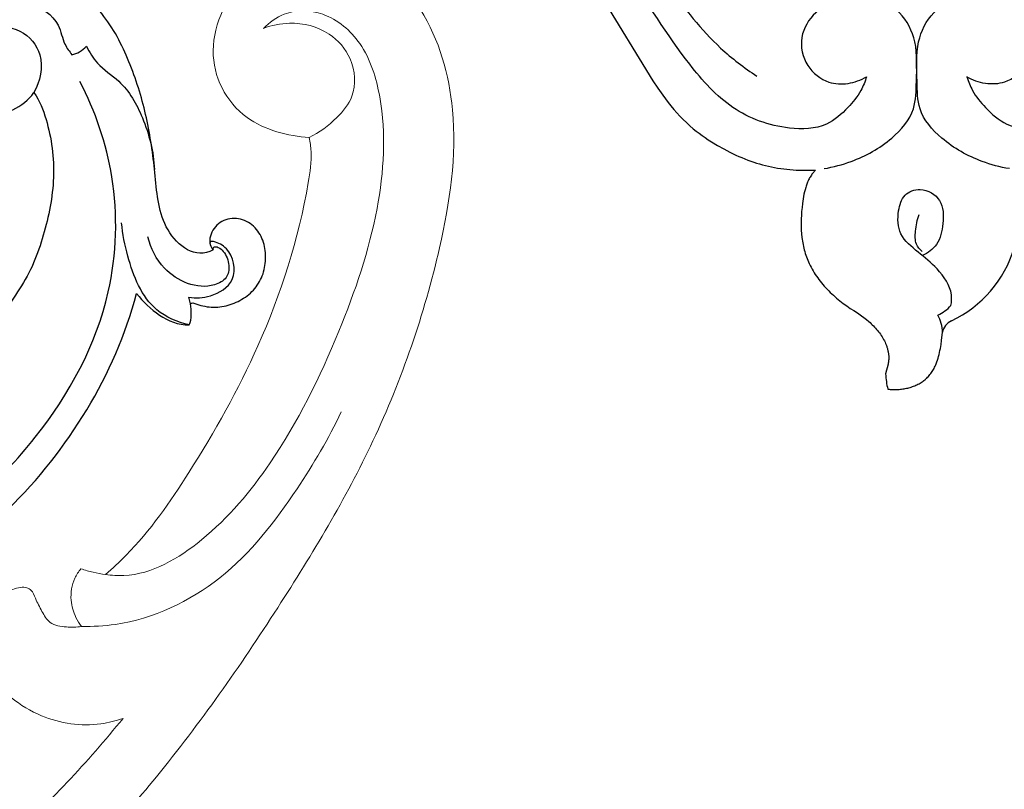
# Model space of a CAD drawing. Units: millimetres. Extents: x 2131 to 3286, y 1988 to 2736.
# Drawn here: x 2640 to 2728, y 2355 to 2425 of the extents above; entities that cross this region are included whole.
import ezdxf

# ---------------------------------------------------------------- set-up
doc = ezdxf.new("R2010")
doc.units = ezdxf.units.MM
doc.layers.add('кривые', color=7, linetype='Continuous', lineweight=5)

# ---------------------------------------------------------------- blocks, each defined once
blk = doc.blocks.new('n433')
at = {"layer": 'кривые'}
for points, knots in [([(-113.188, 15.764), (-113.301, 15.122), (-113.541, 12.565), (-111.208, 6.538), (-104.07, -0.583), (-92.321, -7.039), (-78.29, -11.762), (-68.055, -13.822), (-63.011, -14.47)], [0, 0, 0, 0, 1.956265, 7.619504, 18.545405, 31.574165, 47.54324, 62.799092, 62.799092, 62.799092, 62.799092]), ([(-159.187, -3.339), (-159.278, -3.059), (-159.555, -1.941), (-159.534, 0.417), (-157.536, 3.193), (-154.041, 5.458), (-148.787, 7.127), (-142.099, 6.947), (-134.465, 5), (-126.84, 2.251), (-118.241, -2.112), (-109.362, -7.019), (-97.02, -13.036), (-82.427, -16.892), (-65.035, -20.312), (-47.716, -21.235), (-29.531, -20.979), (-13.805, -17.429), (-1.28, -12.058), (5.459, -4.709), (7.399, 2.89), (4.713, 9.184), (-0.58, 11.973), (-8.282, 11.36), (-12.122, 5.137), (-10.692, 0.514), (-9.8, -1.163)], [0, 0, 0, 0, 0.882547, 3.455035, 6.762727, 10.627566, 15.844202, 23.040492, 30.353099, 39.435594, 47.292193, 59.246595, 69.892784, 88.377694, 104.287076, 123.018081, 140.303625, 158.656722, 171.11564, 180.586646, 187.470836, 193.617743, 199.176777, 206.428976, 213.307082, 218.946458, 218.946458, 218.946458, 218.946458]), ([(-52.85, -6.307), (-52.623, -6.814), (-51.149, -9.593), (-45.161, -12.679), (-35.201, -14.088), (-23.734, -12.962), (-12.34, -10.355), (-4.341, -6.057), (0.055, -1.061), (0.783, 3.455), (-1.036, 6.603), (-2.881, 7.345), (-3.617, 7.499)], [0, 0, 0, 0, 1.667997, 9.327918, 18.610748, 31.968841, 43.516199, 53.565348, 58.682717, 62.926423, 66.391913, 68.647566, 68.647566, 68.647566, 68.647566]), ([(-3.617, 7.499), (-2.988, 7.018), (-1.572, 5.529), (-0.58, 2.47), (-1.628, -0.852), (-4.229, -2.776), (-7.237, -2.37), (-8.937, -1.709), (-9.8, -1.163)], [0, 0, 0, 0, 2.374938, 6.067273, 9.000236, 12.353936, 14.713332, 17.776023, 17.776023, 17.776023, 17.776023]), ([(-57.951, -6.935), (-58.256, -6.599), (-58.761, -5.803), (-59.345, -4.43), (-58.663, -3.159), (-58.108, -2.216), (-57.542, -1.511), (-57.544, -0.865), (-58.015, -0.174), (-59.279, 0.743), (-61.848, 0.86), (-64.451, -0.505), (-66.15, -2.675), (-66.619, -4.243), (-66.723, -4.95)], [-378.704468, -378.704468, -378.704468, -378.704468, -377.342924, -375.832989, -374.602419, -373.282019, -372.445565, -372.015878, -371.444681, -370.01737, -367.468426, -364.222149, -361.551886, -359.406542, -359.406542, -359.406542, -359.406542]), ([(-9.8, -1.163), (-10.103, -1.449), (-11.148, -2.331), (-17.144, -4.935), (-27.308, -7.487), (-39.872, -8.013), (-48.224, -7.623), (-52.043, -6.559), (-52.85, -6.307)], [-430.836734, -430.836734, -430.836734, -430.836734, -429.587007, -426.760649, -411.410416, -398.416788, -389.083044, -386.548338, -386.548338, -386.548338, -386.548338]), ([(-53.567, -4.158), (-53.903, -4.114), (-54.92, -4.102), (-56.422, -4.714), (-57.456, -5.874), (-57.839, -6.641), (-57.951, -6.935)], [-384.279786, -384.279786, -384.279786, -384.279786, -383.26482, -381.25817, -379.650368, -378.704468, -378.704468, -378.704468, -378.704468]), ([(-52.85, -6.307), (-53.005, -5.968), (-53.284, -5.264), (-53.485, -4.533), (-53.567, -4.158)], [-386.548338, -386.548338, -386.548338, -386.548338, -385.430931, -384.279786, -384.279786, -384.279786, -384.279786]), ([(-63.011, -14.47), (-63.544, -14.043), (-65.339, -12.31), (-66.821, -8.881), (-66.852, -5.998), (-66.723, -4.95)], [0, 0, 0, 0, 2.049409, 7.436442, 10.602976, 10.602976, 10.602976, 10.602976]), ([(-57.951, -6.935), (-57.429, -7.815), (-54.875, -11.477), (-47.784, -16.063), (-38.08, -17.022), (-31.89, -16.916), (-29.252, -16.616)], [0, 0, 0, 0, 3.067615, 13.33958, 23.934311, 31.900276, 31.900276, 31.900276, 31.900276])]:
    blk.add_open_spline(points, degree=3, knots=knots, dxfattribs=at)
blk = doc.blocks.new('N-373R_129_65')
blk.add_line((-593.822, 197.183), (-593.671, 196.581))
for points, knots in [([(-489.884, 181.408), (-490.022, 181.201), (-490.167, 180.999), (-490.319, 180.802), (-490.354, 180.755), (-490.407, 180.71), (-490.62, 180.401), (-490.64, 180.741), (-490.711, 181.199), (-490.961, 182.164), (-491.632, 183.504), (-493.182, 186.421), (-498.505, 187.781), (-503.587, 184.692), (-504.685, 180.985), (-504.841, 179.187), (-504.935, 179.161), (-505.115, 179.209), (-505.384, 179.292), (-505.644, 179.392), (-505.847, 179.391), (-505.897, 179.299), (-506.237, 177.601), (-505.283, 174.194), (-502.19, 170.006), (-497.611, 167.507), (-492.508, 166.526), (-487.401, 167.645), (-482.985, 170.363), (-479.689, 174.395), (-477.89, 179.229), (-476.972, 184.293), (-477.07, 189.421), (-477.588, 194.546), (-479.009, 197.721), (-479.708, 199.209), (-478.68, 199.357), (-477.497, 199.345), (-476.709, 200.116), (-476.647, 200.7), (-476.945, 201.26), (-476.904, 201.819), (-476.021, 201.954), (-474.216, 202.203), (-471.865, 203.84), (-471.303, 206.63), (-472.338, 208.517), (-473.375, 208.191), (-477.053, 205.881), (-484.055, 210.646), (-492.154, 218.318), (-502.224, 224.058), (-512.754, 228.452), (-523.904, 231.276), (-535.356, 231.936), (-546.757, 230.582), (-557.734, 227.263), (-568.123, 222.441), (-577.537, 215.811), (-584.767, 206.823), (-587.967, 199.865), (-588.978, 196.197), (-590.142, 197.636), (-591.721, 199.03), (-593.662, 199.078), (-593.972, 198.522), (-593.867, 197.814), (-593.822, 197.183), (-593.88, 197.139), (-593.95, 197.121), (-594.019, 197.102), (-594.5, 197.266), (-595.481, 197.575), (-597.039, 197.47), (-598.471, 196.902), (-599.689, 195.936), (-600.461, 194.588), (-600.705, 193.06), (-600.497, 191.522), (-599.675, 190.181), (-598.272, 189.439), (-596.647, 189.63), (-595.591, 190.854), (-595.542, 191.959), (-595.922, 192.35), (-595.923, 192.353), (-595.924, 192.355), (-595.925, 192.357), (-595.925, 192.358), (-595.924, 192.359), (-595.924, 192.36), (-594.309, 193.235), (-591.15, 190.701), (-590.846, 185.627), (-590.276, 180.685), (-588.926, 175.875), (-586.828, 171.301), (-583.159, 167.754), (-578.214, 166.314), (-573.184, 167.867), (-570.307, 172.328), (-570.989, 177.618), (-575.53, 180.879), (-579.038, 179.306), (-580.009, 177.995), (-580.518, 178.722), (-581.12, 180.396), (-581.65, 182.993), (-581.725, 185.649), (-581.38, 188.28), (-580.7, 190.839), (-579.837, 193.349), (-578.517, 195.651), (-576.969, 197.803), (-575.094, 199.684), (-572.855, 201.145), (-570.198, 201.688), (-568.862, 202.947), (-568.348, 203.657), (-568.436, 204.274), (-569.214, 205.335), (-570.447, 205.735), (-571.067, 205.748), (-570.468, 206.232), (-569.229, 207.148), (-567.254, 208.35), (-565.176, 209.365), (-563.01, 210.175), (-560.779, 210.778), (-558.494, 211.138), (-556.185, 211.264), (-553.876, 211.114), (-551.601, 210.693), (-549.401, 209.975), (-547.314, 208.966), (-546.063, 208.059), (-545.432, 207.623), (-544.584, 207.757), (-543.066, 208.819), (-542.972, 210.741), (-543.484, 211.452), (-542.613, 211.741), (-540.921, 210.913), (-538.978, 209.173), (-536.942, 207.488), (-534.393, 206.448), (-531.687, 207.284), (-530.376, 209.808), (-530.97, 212.483), (-532.757, 214.601), (-534.59, 214.937), (-535.293, 215.432), (-533.956, 216.134), (-532.591, 217.094), (-532.057, 218.581), (-532.133, 218.979), (-532.619, 219.196), (-532.623, 219.584), (-532.1, 219.627), (-531.09, 219.227), (-529.608, 218.677), (-528.188, 217.951), (-526.813, 217.155), (-525.483, 216.28), (-524.273, 215.244), (-523.178, 214.087), (-522.254, 212.791), (-521.4, 211.449), (-520.314, 210.27), (-518.971, 209.408), (-517.937, 209.071), (-517.416, 209.123), (-517.13, 209.424), (-516.999, 209.92), (-516.927, 210.356), (-516.852, 210.388), (-516.778, 210.42), (-516.704, 210.451), (-515.572, 208.169), (-515.972, 204.758), (-513.118, 203.662), (-512.992, 203.752), (-512.733, 203.931), (-512.432, 204.3), (-512.2, 204.712), (-512.106, 205.015), (-512.035, 205.152), (-511.955, 205.148), (-511.875, 205.145), (-511.795, 205.142), (-511.709, 204.967), (-511.577, 204.598), (-511.312, 204.068), (-511.045, 203.566), (-510.702, 203.261), (-510.855, 203.06), (-511.589, 203.104), (-513.074, 202.394), (-513.259, 199.937), (-511.796, 198.096), (-509.534, 197.74), (-507.396, 198.498), (-505.889, 200.174), (-505.309, 202.345), (-505.343, 204.557), (-505.812, 205.969), (-506.114, 206.634), (-505.802, 206.794), (-505.442, 206.738), (-505.115, 206.832), (-504.89, 207.507), (-504.806, 208.968), (-505.228, 210.342), (-505.432, 211.024), (-505.491, 211.148), (-505.416, 211.256), (-505.279, 211.25), (-504.787, 211.012), (-504.108, 210.165), (-503.219, 208.83), (-502.68, 207.31), (-502.622, 205.649), (-501.538, 204.373), (-500.452, 204.105), (-499.953, 203.96), (-499.628, 204.281), (-499.017, 205.018), (-498.824, 205.975), (-498.604, 206.336), (-498.129, 205.778), (-497.351, 204.522), (-496.6, 202.442), (-496.235, 200.248), (-496.58, 198.05), (-496.265, 195.854), (-495.162, 194.733), (-494.55, 194.346), (-494.136, 194.508), (-493.505, 195.148), (-492.606, 196.126), (-492.016, 197.333), (-491.839, 198.219), (-491.636, 198.59), (-491.559, 198.633), (-491.441, 198.673), (-491.369, 198.616), (-490.979, 197.842), (-490.58, 196.155), (-490.356, 193.559), (-490.866, 190.992), (-491.689, 189.457), (-491.966, 188.641), (-491.998, 188.428), (-491.98, 187.992), (-491.764, 187.378), (-491.452, 186.814), (-491.134, 186.5), (-490.913, 186.463), (-490.35, 186.385), (-489.221, 186.641), (-488.311, 187.543), (-487.863, 187.505), (-487.895, 186.298), (-488.196, 185.021), (-488.681, 183.785), (-488.723, 183.682), (-488.983, 182.984), (-489.314, 182.31), (-489.709, 181.678)], [2.555039, 2.555039, 2.555039, 2.555039, 3.300947, 3.300947, 3.300947, 3.477962, 3.519973, 3.713406, 4.105847, 5.284871, 5.284871, 6.012146, 7.012146, 8.012146, 9.012146, 9.012146, 9.012146, 10.012146, 11.012146, 12.012146, 13.012146, 13.012146, 13.012146, 14.012146, 15.012146, 16.012146, 17.012146, 18.012146, 19.012146, 20.012146, 21.012146, 22.012146, 23.012146, 24.012146, 25.012146, 25.012146, 25.012146, 26.012146, 26.012146, 26.012146, 27.012146, 27.012146, 27.012146, 28.012146, 29.012146, 30.012146, 31.012146, 31.012146, 31.012146, 32.012146, 33.012146, 34.012146, 35.012146, 36.012146, 37.012146, 38.012146, 39.012146, 40.012146, 41.012146, 42.012146, 43.012146, 43.012146, 43.012146, 44.012146, 44.012146, 44.012146, 45.012146, 45.012146, 45.012146, 46.012146, 46.012146, 46.012146, 47.012146, 48.012146, 49.012146, 50.012146, 51.012146, 52.012146, 53.012146, 54.012146, 55.012146, 56.012146, 57.012146, 58.012146, 58.012146, 58.012146, 58.019611, 58.019611, 58.019611, 58.02271, 58.02271, 58.02271, 59.02271, 60.02271, 61.02271, 62.02271, 63.02271, 64.02271, 65.02271, 66.02271, 67.02271, 68.02271, 69.02271, 70.02271, 70.02271, 70.02271, 71.02271, 72.02271, 73.02271, 74.02271, 75.02271, 76.02271, 77.02271, 78.02271, 79.02271, 80.02271, 81.02271, 82.02271, 82.02271, 82.02271, 83.02271, 84.02271, 84.02271, 84.02271, 85.02271, 86.02271, 87.02271, 88.02271, 89.02271, 90.02271, 91.02271, 92.02271, 93.02271, 94.02271, 95.02271, 96.02271, 96.02271, 96.02271, 97.02271, 98.02271, 98.02271, 98.02271, 99.02271, 100.02271, 101.02271, 102.02271, 103.02271, 104.02271, 105.02271, 106.02271, 107.02271, 107.02271, 107.02271, 108.02271, 108.02271, 108.02271, 109.02271, 109.02271, 109.02271, 110.02271, 111.02271, 112.02271, 113.02271, 114.02271, 115.02271, 116.02271, 117.02271, 118.02271, 119.02271, 120.02271, 121.02271, 121.02271, 121.02271, 122.02271, 122.02271, 122.02271, 123.02271, 123.02271, 123.02271, 124.02271, 124.02271, 124.02271, 125.02271, 126.02271, 127.02271, 128.02271, 128.02271, 128.02271, 129.02271, 129.02271, 129.02271, 130.02271, 131.02271, 132.02271, 133.02271, 133.02271, 133.02271, 134.02271, 135.02271, 136.02271, 137.02271, 138.02271, 139.02271, 140.02271, 141.02271, 142.02271, 142.02271, 142.02271, 143.02271, 143.02271, 143.02271, 144.02271, 145.02271, 145.02271, 145.02271, 146.02271, 146.02271, 146.02271, 147.02271, 148.02271, 149.02271, 150.02271, 151.02271, 152.02271, 152.02271, 152.02271, 153.02271, 154.02271, 154.02271, 154.02271, 155.02271, 156.02271, 157.02271, 158.02271, 159.02271, 160.02271, 160.02271, 160.02271, 161.02271, 162.02271, 163.02271, 164.02271, 164.02271, 164.02271, 165.02271, 165.02271, 165.02271, 166.02271, 167.02271, 168.02271, 169.02271, 169.02271, 169.02271, 170.02271, 171.02271, 172.02271, 173.02271, 173.02271, 173.02271, 174.02271, 175.02271, 175.02271, 175.02271, 176.02271, 176.114466, 176.114466, 176.114466, 178.348304, 178.348304, 178.348304, 178.348304]), ([(-557.759, 218.107), (-558.393, 218.499), (-560.632, 219.587), (-564.343, 220.08), (-571.674, 217.042), (-580.27, 209.735), (-587.044, 197.64), (-587.541, 185.998), (-585.501, 179.739), (-584.155, 177.044)], [0, 0, 0, 0, 2.236182, 7.464664, 10.522691, 25.77137, 40.398362, 50.753843, 59.789917, 59.789917, 59.789917, 59.789917]), ([(-593.662, 199.078), (-592.629, 198.808), (-589.813, 197.582), (-588.341, 193.577), (-587.798, 190.828), (-587.731, 189.82)], [0, 0, 0, 0, 3.20377, 8.685196, 11.715925, 11.715925, 11.715925, 11.715925]), ([(-593.671, 196.581), (-594.311, 196.69), (-595.788, 196.621), (-598.168, 195.235), (-597.673, 192.377), (-596.39, 191.737), (-595.973, 191.604)], [0, 0, 0, 0, 1.945599, 4.393624, 7.19941, 8.511806, 8.511806, 8.511806, 8.511806]), ([(-595.924, 192.36), (-595.918, 192.276), (-595.943, 191.991), (-596.499, 192.146), (-597.022, 192.66), (-597.425, 193.678), (-597.178, 194.999), (-594.871, 196.155), (-591.467, 194.596), (-590.314, 192.139), (-590.07, 191.108)], [0, 0, 0, 0, 0.252666, 0.665528, 1.236753, 2.608134, 3.697337, 4.930012, 9.673073, 12.851531, 12.851531, 12.851531, 12.851531]), ([(-595.973, 191.604), (-595.925, 191.591), (-595.823, 191.585), (-595.63, 191.631), (-595.634, 191.784), (-595.65, 191.846)], [0, 0, 0, 0, 0.1490486, 0.3147469, 0.5071604, 0.5071604, 0.5071604, 0.5071604]), ([(-584.78, 173.891), (-585.042, 174.433), (-585.779, 175.711), (-588.162, 177.21), (-590.022, 180.598), (-590.687, 183.459), (-590.747, 185.053)], [0, 0, 0, 0, 1.806695, 4.319913, 8.225791, 13.010889, 13.010889, 13.010889, 13.010889]), ([(-575.543, 177.391), (-574.922, 176.687), (-573.902, 174.822), (-575.68, 171.855), (-579.009, 172.044), (-581.132, 174.704), (-580.559, 176.992), (-580.009, 177.995)], [0, 0, 0, 0, 2.817454, 5.618379, 8.53429, 11.319705, 14.749316, 14.749316, 14.749316, 14.749316]), ([(-575.543, 177.391), (-575.203, 177.347), (-573.88, 176.986), (-573.017, 173.623), (-575.394, 170.059), (-579.572, 169.506), (-582.369, 171.371), (-582.656, 173.524), (-583.237, 174.336), (-583.47, 174.635)], [0, 0, 0, 0, 1.030049, 3.86412, 8.548206, 12.19841, 15.501187, 17.30926, 18.446553, 18.446553, 18.446553, 18.446553]), ([(-583.47, 174.635), (-583.711, 174.582), (-584.196, 174.404), (-584.601, 174.081), (-584.78, 173.891)], [0, 0, 0, 0, 0.739828, 1.524417, 1.524417, 1.524417, 1.524417])]:
    blk.add_open_spline(points, degree=3, knots=knots)
blk = doc.blocks.new('n229')
for p, q in [((-30.344, 34.742), (-25.134, 26.214)), ((-25.134, 26.214), (-24.697, 25.552)), ((-24.697, 25.552), (-24.24, 24.897)), ((-24.24, 24.897), (-24.002, 24.574)), ((-24.002, 24.574), (-23.757, 24.254)), ((-23.757, 24.254), (-23.506, 23.938)), ((-23.506, 23.938), (-23.246, 23.627)), ((-23.246, 23.627), (-22.978, 23.321)), ((-22.978, 23.321), (-22.701, 23.02)), ((-22.701, 23.02), (-22.415, 22.726)), ((-22.415, 22.726), (-22.118, 22.439)), ((-22.118, 22.439), (-21.811, 22.16)), ((-21.811, 22.16), (-21.493, 21.888)), ((-21.493, 21.888), (-21.234, 21.68)), ((-21.234, 21.68), (-20.969, 21.478)), ((-20.969, 21.478), (-20.7, 21.282)), ((-20.7, 21.282), (-20.426, 21.091)), ((-20.426, 21.091), (-20.149, 20.906)), ((-20.149, 20.906), (-19.871, 20.728)), ((-19.871, 20.728), (-19.315, 20.389)), ((-19.315, 20.389), (-18.763, 20.077)), ((-18.763, 20.077), (-18.217, 19.79)), ((-18.217, 19.79), (-17.676, 19.528)), ((-17.676, 19.528), (-17.406, 19.406)), ((-17.406, 19.406), (-17.138, 19.291)), ((-17.138, 19.291), (-16.87, 19.181)), ((-16.87, 19.181), (-16.602, 19.078)), ((-16.602, 19.078), (-16.334, 18.98)), ((-16.334, 18.98), (-16.067, 18.888)), ((-16.067, 18.888), (-15.799, 18.802)), ((-15.799, 18.802), (-15.531, 18.722)), ((-15.531, 18.722), (-15.263, 18.647)), ((-15.263, 18.647), (-14.994, 18.578)), ((-14.994, 18.578), (-14.725, 18.515)), ((-14.725, 18.515), (-14.455, 18.456)), ((-14.455, 18.456), (-14.183, 18.404)), ((-14.183, 18.404), (-13.911, 18.356)), ((-13.911, 18.356), (-13.637, 18.314)), ((-13.637, 18.314), (-13.362, 18.277)), ((-13.362, 18.277), (-13.085, 18.245)), ((-13.085, 18.245), (-12.807, 18.218)), ((-12.807, 18.218), (-12.526, 18.196)), ((-12.526, 18.196), (-12.244, 18.179)), ((-12.244, 18.179), (-11.672, 18.16)), ((-11.672, 18.16), (-11.091, 18.16)), ((-11.091, 18.16), (-10.498, 18.178)), ((-10.882, 17.72), (-10.937, 17.636)), ((-10.825, 17.801), (-10.882, 17.72)), ((-10.765, 17.881), (-10.825, 17.801)), ((-10.702, 17.958), (-10.765, 17.881)), ((-10.67, 17.996), (-10.702, 17.958)), ((-10.637, 18.034), (-10.67, 17.996)), ((-10.603, 18.07), (-10.637, 18.034)), ((-10.569, 18.107), (-10.603, 18.07)), ((-10.534, 18.142), (-10.569, 18.107)), ((-10.498, 18.178), (-10.534, 18.142)), ((-11.291, 16.909), (-11.325, 16.812)), ((-11.254, 17.005), (-11.291, 16.909)), ((-11.215, 17.1), (-11.254, 17.005)), ((-11.174, 17.193), (-11.215, 17.1)), ((-11.131, 17.285), (-11.174, 17.193)), ((-11.086, 17.375), (-11.131, 17.285)), ((-11.039, 17.464), (-11.086, 17.375)), ((-10.989, 17.551), (-11.039, 17.464)), ((-10.937, 17.636), (-10.989, 17.551)), ((-11.544, 16), (-11.585, 15.79)), ((-11.499, 16.207), (-11.544, 16)), ((-11.447, 16.412), (-11.499, 16.207)), ((-11.39, 16.614), (-11.447, 16.412)), ((-11.358, 16.713), (-11.39, 16.614)), ((-11.325, 16.812), (-11.358, 16.713)), ((-11.681, 15.155), (-11.722, 14.809)), ((-11.621, 15.579), (-11.681, 15.155)), ((-11.585, 15.79), (-11.621, 15.579)), ((-11.754, 14.463), (-11.778, 14.12)), ((-11.722, 14.809), (-11.754, 14.463)), ((-11.794, 13.779), (-11.8, 13.44)), ((-11.8, 13.44), (-11.796, 13.103)), ((-11.778, 14.12), (-11.794, 13.779)), ((-11.796, 13.103), (-11.783, 12.769)), ((-11.783, 12.769), (-11.759, 12.439)), ((-11.759, 12.439), (-11.725, 12.111)), ((-11.725, 12.111), (-11.703, 11.949)), ((-11.703, 11.949), (-11.679, 11.787)), ((-11.679, 11.787), (-11.652, 11.627)), ((-11.652, 11.627), (-11.622, 11.467)), ((-11.622, 11.467), (-11.589, 11.309)), ((-11.589, 11.309), (-11.553, 11.151)), ((-11.553, 11.151), (-11.514, 10.995)), ((-11.514, 10.995), (-11.471, 10.839)), ((-11.471, 10.839), (-11.426, 10.685)), ((-11.426, 10.685), (-11.377, 10.532)), ((-11.377, 10.532), (-11.325, 10.381)), ((-11.325, 10.381), (-11.27, 10.23)), ((-11.27, 10.23), (-11.211, 10.081)), ((-11.211, 10.081), (-11.149, 9.933)), ((-11.149, 9.933), (-11.073, 9.763)), ((-11.073, 9.763), (-10.992, 9.595)), ((-10.992, 9.595), (-10.907, 9.429)), ((-10.907, 9.429), (-10.818, 9.265)), ((-10.818, 9.265), (-10.724, 9.103)), ((-10.724, 9.103), (-10.626, 8.943)), ((-10.626, 8.943), (-10.525, 8.784)), ((-10.525, 8.784), (-10.419, 8.628)), ((-10.419, 8.628), (-10.31, 8.474)), ((-10.31, 8.474), (-10.198, 8.321)), ((-10.198, 8.321), (-10.081, 8.171)), ((-10.081, 8.171), (-9.962, 8.023)), ((-9.962, 8.023), (-9.839, 7.877)), ((-9.839, 7.877), (-9.714, 7.733)), ((-9.714, 7.733), (-9.585, 7.591)), ((-9.585, 7.591), (-9.453, 7.451)), ((-9.453, 7.451), (-9.319, 7.314)), ((-9.319, 7.314), (-9.182, 7.178)), ((-9.182, 7.178), (-8.901, 6.915)), ((-8.901, 6.915), (-8.611, 6.66)), ((-8.611, 6.66), (-8.313, 6.415)), ((-8.313, 6.415), (-8.009, 6.18)), ((-8.009, 6.18), (-7.698, 5.954)), ((-7.698, 5.954), (-7.382, 5.738)), ((-7.382, 5.738), (-7.062, 5.532)), ((-7.062, 5.532), (-6.832, 5.387)), ((-6.832, 5.387), (-6.603, 5.233)), ((-6.603, 5.233), (-6.375, 5.073)), ((-6.375, 5.073), (-6.15, 4.904)), ((-6.15, 4.904), (-5.93, 4.729)), ((-5.93, 4.729), (-5.714, 4.546)), ((-5.714, 4.546), (-5.608, 4.452)), ((-5.608, 4.452), (-5.505, 4.356)), ((-5.505, 4.356), (-5.403, 4.258)), ((-5.403, 4.258), (-5.303, 4.158)), ((-5.303, 4.158), (-5.205, 4.057)), ((-5.205, 4.057), (-5.11, 3.954)), ((-5.11, 3.954), (-5.017, 3.849)), ((-5.017, 3.849), (-4.927, 3.742)), ((-4.927, 3.742), (-4.84, 3.633)), ((-4.84, 3.633), (-4.755, 3.523)), ((0.826, 2.843), (0.903, 3.583)), ((-4.755, 3.523), (-4.674, 3.41)), ((-4.674, 3.41), (-4.596, 3.297)), ((-4.596, 3.297), (-4.521, 3.181)), ((-4.521, 3.181), (-4.45, 3.063)), ((-4.45, 3.063), (-4.383, 2.944)), ((-4.383, 2.944), (-4.319, 2.823)), ((-4.319, 2.823), (-4.259, 2.7)), ((-4.259, 2.7), (-4.204, 2.576)), ((0.776, 2.475), (0.826, 2.843)), ((-4.204, 2.576), (-4.153, 2.449)), ((-4.153, 2.449), (-4.129, 2.385)), ((-4.129, 2.385), (-4.106, 2.321)), ((-4.106, 2.321), (-4.083, 2.254)), ((-4.083, 2.254), (-4.062, 2.185)), ((-4.062, 2.185), (-4.042, 2.117)), ((-4.042, 2.117), (-4.023, 2.048)), ((-4.023, 2.048), (-4.006, 1.979)), ((-4.006, 1.979), (-3.991, 1.91)), ((-3.991, 1.91), (-3.976, 1.841)), ((-3.976, 1.841), (-3.964, 1.772)), ((-3.964, 1.772), (-3.952, 1.703)), ((0.644, 1.758), (0.682, 1.935)), ((0.682, 1.935), (0.716, 2.113)), ((0.716, 2.113), (0.776, 2.475)), ((-3.943, 0.968), (-3.955, 0.883)), ((-3.952, 1.703), (-3.943, 1.634)), ((-3.943, 1.634), (-3.935, 1.565)), ((-3.933, 1.054), (-3.943, 0.968)), ((-3.935, 1.565), (-3.929, 1.497)), ((-3.926, 1.141), (-3.933, 1.054)), ((-3.929, 1.497), (-3.924, 1.429)), ((-3.923, 1.184), (-3.926, 1.141)), ((-3.924, 1.429), (-3.922, 1.361)), ((-3.922, 1.228), (-3.923, 1.184)), ((-3.922, 1.361), (-3.921, 1.294)), ((-3.921, 1.294), (-3.922, 1.228)), ((0.341, 0.759), (0.402, 0.917)), ((0.402, 0.917), (0.459, 1.079)), ((0.459, 1.079), (0.511, 1.244)), ((0.511, 1.244), (0.559, 1.413)), ((0.559, 1.413), (0.604, 1.584)), ((0.604, 1.584), (0.644, 1.758)), ((-3.987, 0.714), (-4.203, -0.165)), ((-3.97, 0.798), (-3.987, 0.714)), ((-3.955, 0.883), (-3.97, 0.798)), ((-0.086, -0.039), (-0.024, 0.053)), ((-0.024, 0.053), (0.035, 0.147)), ((0.035, 0.147), (0.092, 0.244)), ((0.092, 0.244), (0.147, 0.343)), ((0.147, 0.343), (0.199, 0.444)), ((0.199, 0.444), (0.248, 0.547)), ((0.248, 0.547), (0.296, 0.652)), ((0.296, 0.652), (0.341, 0.759)), ((-1.016, -0.932), (-0.928, -0.874)), ((-0.928, -0.874), (-0.841, -0.813)), ((-0.841, -0.813), (-0.757, -0.75)), ((-0.757, -0.75), (-0.675, -0.685)), ((-0.675, -0.685), (-0.634, -0.649)), ((-0.634, -0.649), (-0.592, -0.613)), ((-0.592, -0.613), (-0.552, -0.576)), ((-0.552, -0.576), (-0.512, -0.539)), ((-0.512, -0.539), (-0.435, -0.462)), ((-0.435, -0.462), (-0.36, -0.382)), ((-0.36, -0.382), (-0.288, -0.3)), ((-0.288, -0.3), (-0.218, -0.216)), ((-0.218, -0.216), (-0.151, -0.128)), ((-0.151, -0.128), (-0.086, -0.039)), ((-4.005, -1.523), (-3.893, -1.536)), ((-3.893, -1.536), (-3.782, -1.547)), ((-3.782, -1.547), (-3.67, -1.555)), ((-3.67, -1.555), (-3.557, -1.56)), ((-3.557, -1.56), (-3.445, -1.563)), ((-3.445, -1.563), (-3.332, -1.563)), ((-3.332, -1.563), (-3.219, -1.561)), ((-3.219, -1.561), (-3.106, -1.557)), ((-3.106, -1.557), (-2.994, -1.55)), ((-2.994, -1.55), (-2.881, -1.54)), ((-2.881, -1.54), (-2.77, -1.528)), ((-2.77, -1.528), (-2.658, -1.513)), ((-2.658, -1.513), (-2.547, -1.496)), ((-2.547, -1.496), (-2.437, -1.476)), ((-2.437, -1.476), (-2.327, -1.454)), ((-2.327, -1.454), (-2.219, -1.429)), ((-2.219, -1.429), (-2.111, -1.401)), ((-2.111, -1.401), (-2.004, -1.371)), ((-2.004, -1.371), (-1.899, -1.339)), ((-1.899, -1.339), (-1.794, -1.304)), ((-1.794, -1.304), (-1.691, -1.266)), ((-1.691, -1.266), (-1.59, -1.226)), ((-1.59, -1.226), (-1.49, -1.183)), ((-1.49, -1.183), (-1.392, -1.138)), ((-1.392, -1.138), (-1.295, -1.09)), ((-1.295, -1.09), (-1.2, -1.04)), ((-1.2, -1.04), (-1.107, -0.987)), ((-1.107, -0.987), (-1.016, -0.932))]:
    blk.add_line(p, q)
for centre, radius, start, end in [((-2.813, 14.206), 10.601, 295.33081, 343.35227), ((-0.877, 8.248), 3.399, 293.66079, 318.57789), ((-2.118, 3.605), 3.021, 359.57289, 30.42594), ((2.363, 3.278), 1.491, 115.45044, 168.21197), ((2.264, 0.089), 6.472, 182.24963, 194.42181)]:
    blk.add_arc(centre, radius, start, end)
for points, knots in [([(-47.638, 55.634), (-46.248, 55.268), (-42.585, 54.031), (-37.179, 51.056), (-32.021, 46.239), (-28.035, 40.434), (-23.758, 34.693), (-19.967, 29.673), (-16.922, 27.378), (-15.776, 26.619)], [0, 0, 0, 0, 4.30503, 11.548601, 18.295227, 25.234973, 32.57836, 39.797379, 43.914052, 43.914052, 43.914052, 43.914052]), ([(-5.928, 26.565), (-6.053, 26.139), (-6.461, 25.117), (-7.668, 23.65), (-9.663, 21.879), (-13.621, 21.766), (-18.221, 23.447), (-22.948, 28.799), (-27.46, 36.22), (-33.307, 44.982), (-41.532, 52.281), (-50.486, 54.922), (-56.994, 54.394), (-59.606, 53.298), (-60.527, 52.805)], [0, 0, 0, 0, 1.329448, 3.250661, 5.670637, 9.027863, 14.422319, 19.899845, 29.939599, 40.558505, 51.340038, 62.187599, 67.452196, 70.582425, 70.582425, 70.582425, 70.582425]), ([(3.101, 26.565), (3.226, 26.139), (3.633, 25.117), (4.841, 23.65), (6.836, 21.879), (10.793, 21.766), (15.394, 23.447), (20.12, 28.799), (24.633, 36.22), (30.479, 44.982), (38.704, 52.281), (47.658, 54.922), (54.167, 54.394), (56.779, 53.298), (57.7, 52.805)], [0, 0, 0, 0, 1.329448, 3.250661, 5.670637, 9.027863, 14.422319, 19.899845, 29.939599, 40.558505, 51.340038, 62.187599, 67.452196, 70.582425, 70.582425, 70.582425, 70.582425]), ([(-9.742, 18.305), (-8.91, 18.442), (-6.726, 19.029), (-3.794, 20.651), (-1.458, 23.335), (-1.47, 26.534), (-1.253, 29.543), (-2.68, 32.447), (-5.27, 33.971), (-8.123, 33.763), (-10.626, 32.559), (-12.082, 30.156), (-11.48, 27.474), (-9.591, 25.945), (-7.551, 25.856), (-6.433, 26.264), (-5.928, 26.565)], [0, 0, 0, 0, 2.524568, 6.715361, 9.989366, 12.464247, 16.023769, 18.965653, 21.618627, 24.519072, 27.167121, 29.70825, 32.273897, 34.696617, 36.409424, 38.170237, 38.170237, 38.170237, 38.170237]), ([(6.915, 18.305), (6.083, 18.442), (3.899, 19.029), (0.967, 20.651), (-1.369, 23.335), (-1.358, 26.534), (-1.574, 29.543), (-0.148, 32.447), (2.442, 33.971), (5.295, 33.763), (7.798, 32.559), (9.255, 30.156), (8.653, 27.474), (6.763, 25.945), (4.724, 25.856), (3.606, 26.264), (3.101, 26.565)], [0, 0, 0, 0, 2.524568, 6.715361, 9.989366, 12.464247, 16.023769, 18.965653, 21.618627, 24.519072, 27.167121, 29.70825, 32.273897, 34.696617, 36.409424, 38.170237, 38.170237, 38.170237, 38.170237]), ([(1.672, 6), (1.723, 6.311), (1.795, 7.54), (0.562, 9.307), (-1.245, 10.769), (-3.094, 12.247), (-3.163, 14.327), (-2.657, 16.05), (-0.894, 16.722), (1.011, 15.563), (1.01, 13.385), (0.62, 11.476), (-0.407, 10.715), (-0.889, 10.482)], [0, 0, 0, 0, 0.943504, 3.604276, 5.891158, 8.129838, 10.217914, 11.722725, 13.18002, 15.192154, 17.27386, 19.230319, 20.832791, 20.832791, 20.832791, 20.832791]), ([(-0.911, 10.856), (-1.127, 11.035), (-1.591, 11.574), (-1.526, 12.817), (-1.376, 13.695), (-1.191, 14.174)], [0, 0, 0, 0, 0.841049, 1.990841, 3.528485, 3.528485, 3.528485, 3.528485])]:
    blk.add_open_spline(points, degree=3, knots=knots)

msp = doc.modelspace()

# ---------------------------------------------------------------- block references
for name, p, rotation in [('n229', (2721.75, 2392.946), 359.9922991209983), ('n433', (2669.907, 2422.985), 58.19998090170288), ('N-373R_129_65', (2058.634, 2588.231), 180.7738911871672)]:
    msp.add_blockref(name, p, dxfattribs=dict(rotation=rotation))

doc.saveas('drawing.dxf')
